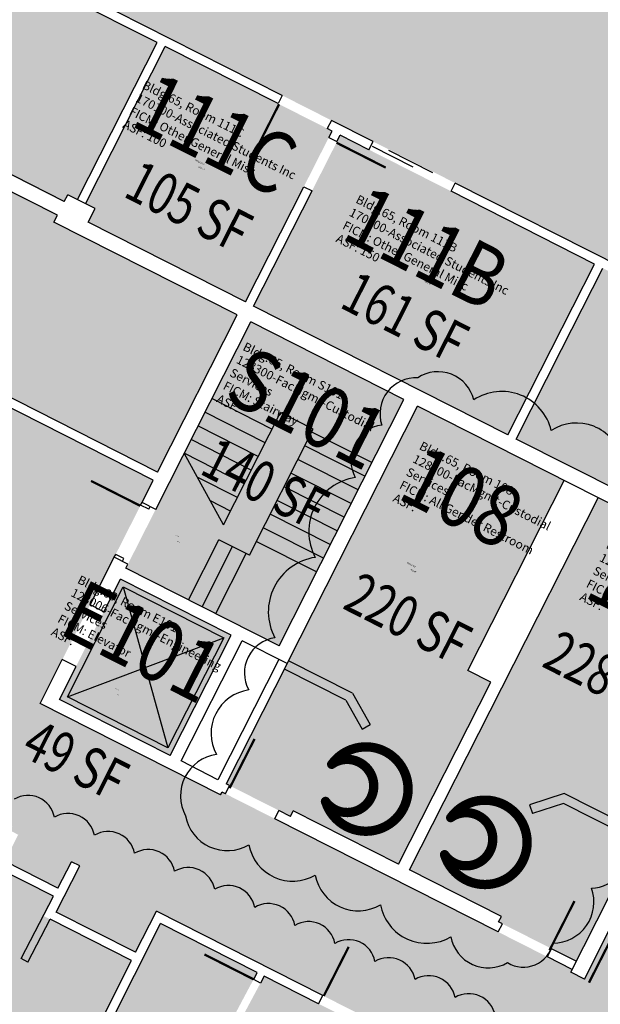
# Model space of a CAD drawing. Units: inches. Extents: x 69217300 to 69222609, y 27669241 to 27675134.
# Drawn here: x 69220288 to 69220666, y 27673091 to 27673734 of the extents above; entities that cross this region are included whole.
import ezdxf
from ezdxf.enums import TextEntityAlignment as Align

# ---------------------------------------------------------------- set-up
doc = ezdxf.new("R2010")
doc.units = ezdxf.units.IN
doc.header["$LTSCALE"] = 25
doc.header["$MEASUREMENT"] = 0
doc.layers.get('0').update_dxf_attribs({"linetype": 'CONTINUOUS'})
for name, color, linetype in [('A-DOOR', 2, 'CONTINUOUS'), ('A-FLOR', 3, 'CONTINUOUS'), ('A-IDEN-ICON', 4, 'CONTINUOUS'), ('A-IDEN-RNUM', 7, 'CONTINUOUS'), ('A-IDEN-SNUM', 4, 'CONTINUOUS'), ('A-IDEN-VNUM', 4, 'CONTINUOUS'), ('A-WALL', 5, 'CONTINUOUS'), ('AREA-TEXT', 3, 'CONTINUOUS'), ('Rooms-Category-Color', 7, 'CONTINUOUS'), ('Rooms-College-Color', 7, 'CONTINUOUS'), ('Rooms-Department-Color', 7, 'CONTINUOUS'), ('Rooms-Division-Color', 7, 'CONTINUOUS'), ('Rooms-Information', 7, 'CONTINUOUS')]:
    doc.layers.add(name, color=color, linetype=linetype)
doc.layers.add('A-REV', color=1, linetype='CONTINUOUS', true_color=0xff0000)
doc.styles.add('CP_AREA', font='arial.ttf', dxfattribs={"height": 15})
doc.styles.add('CP_ROOMSNUMBER', font='arial.ttf', dxfattribs={"height": 1})
doc.styles.add('CP_ROOMVNUMBER', font='arial.ttf', dxfattribs={"width": 0.85, "height": 0.075})

# ---------------------------------------------------------------- blocks, each defined once
blk = doc.blocks.new('CPBATH')
at = {"const_width": 0.0127}
for points in [[(0.0571, 0.0168, 0.861492), (-0.0551, 0, 1)], [(0.0571, 0.0168, 0.729002), (-0.0084, -0.0042, 1)], [(-0.0551, 0, 0.726902), (0.0487, -0.0337, 1)], [(-0.0084, -0.0042, 0.609468), (0.0487, -0.0337, 1)]]:
    blk.add_lwpolyline(points, format="xyb", dxfattribs=at)
at = {"const_width": 0.00637}
for points in [[(0.0544, 0.0152, 1), (0.0599, 0.0184, 1)], [(0.0459, -0.0353, 1), (0.0515, -0.0321, 1)]]:
    blk.add_lwpolyline(points, format="xyb", close=True, dxfattribs=at)

msp = doc.modelspace()

# ---------------------------------------------------------------- hatches: boundary and pattern name
at = {"layer": 'Rooms-Category-Color', "true_color": 0xe3f498}
msp.add_hatch(color=61, dxfattribs=at).paths.add_polyline_path([(69220959.77, 27673700.38), (69220967.9, 27673716.44), (69221067.8, 27673665.8), (69221008.58, 27673548.95), (69220995.02, 27673522.19), (69220978.74, 27673490.08), (69220950.71, 27673434.78), (69220911.24, 27673454.79), (69220879.13, 27673471.06), (69220490.9, 27673667.83), (69220458.79, 27673684.11), (69220207.25, 27673811.59), (69220209.06, 27673815.16), (69220196.57, 27673821.49), (69220194.77, 27673817.92), (69220040.01, 27673896.36), (69220041.82, 27673899.93), (69220042.72, 27673901.71), (69220032.02, 27673907.14), (69220081.75, 27674005.25), (69220092.45, 27673999.83), (69220093.35, 27674001.61), (69220099.68, 27674014.1), (69220100.59, 27674015.88), (69220089.88, 27674021.31), (69220139.61, 27674119.43), (69220150.32, 27674114), (69220151.22, 27674115.79), (69220153.48, 27674120.24), (69220155.29, 27674123.81), (69220157.55, 27674128.27), (69220158.45, 27674130.06), (69220147.75, 27674135.48), (69220197.48, 27674233.6), (69220208.18, 27674228.17), (69220209.09, 27674229.96), (69220215.42, 27674242.45), (69220216.32, 27674244.23), (69220205.62, 27674249.65), (69220255.35, 27674347.77), (69220266.05, 27674342.35), (69220266.95, 27674344.13), (69220269.22, 27674348.59), (69220271.02, 27674352.16), (69220273.28, 27674356.62), (69220274.19, 27674358.4), (69220267.05, 27674362.02), (69220324.47, 27674475.3), (69220785.62, 27674241.57), (69220765.73, 27674202.32), (69220749.45, 27674170.21), (69220700.17, 27674072.99), (69220757.26, 27674044.06), (69220724.71, 27673979.83), (69220667.62, 27674008.77), (69220606.82, 27673888.8), (69220612.17, 27673886.08), (69220670.26, 27674000.7), (69220779.08, 27673945.55), (69220720.99, 27673830.93), (69220726.34, 27673828.22), (69220730.64, 27673836.69), (69220781.48, 27673810.92), (69220944.71, 27673728.19), (69220936.57, 27673712.13)])
at = {"layer": 'Rooms-Category-Color', "true_color": 0xadadad}
for points in [[(69220694.45, 27672975.6), (69220702.78, 27672992.04), (69220726.86, 27672979.84), (69220645.77, 27672819.85), (69220606.15, 27672741.68), (69220550.71, 27672632.29), (69220549.64, 27672630.18), (69220644.19, 27672582.26), (69220661.14, 27672573.67), (69220669.17, 27672569.6), (69220677.19, 27672565.53), (69220767.28, 27672519.87), (69220769.07, 27672518.97), (69220781.56, 27672512.64), (69220783.34, 27672511.74), (69220779.72, 27672504.6), (69220877.84, 27672454.87), (69220881.46, 27672462.01), (69220883.24, 27672461.1), (69220895.95, 27672454.66), (69220897.51, 27672453.87), (69220997.64, 27672403.12), (69221000.98, 27672401.43), (69221042.57, 27672483.49), (69221075.12, 27672547.71), (69221112.65, 27672621.75), (69221107.29, 27672624.46), (69221222.58, 27672851.91), (69221011.18, 27672959.06), (69220993.34, 27672968.1), (69221227.52, 27673430.14), (69221232.49, 27673439.95), (69221260.97, 27673496.15), (69221282.67, 27673538.96), (69221291.71, 27673556.8), (69221297.96, 27673553.64), (69221372.1, 27673699.92), (69221388.38, 27673732.03), (69221436.75, 27673827.47), (69221431.4, 27673830.18), (69221432.75, 27673832.86), (69221220.46, 27673940.46), (69221219.11, 27673937.78), (69221213.75, 27673940.49), (69221151.25, 27673817.18), (69221134.98, 27673785.07), (69221000.37, 27673519.48), (69220984.1, 27673487.37), (69220763.82, 27673052.76), (69220758.47, 27673055.47), (69220774.4, 27673086.91), (69220706.61, 27673121.27), (69220674.5, 27673137.54), (69220671.82, 27673138.9), (69220655.89, 27673107.46), (69220646.97, 27673111.98), (69220647.87, 27673113.76), (69220645.87, 27673114.78), (69220613.75, 27673131.06), (69220453.87, 27673212.09), (69220421.76, 27673228.37), (69220419.53, 27673229.5), (69220418.62, 27673227.71), (69220386.51, 27673243.99), (69220382.94, 27673245.8), (69220309.8, 27673282.87), (69220300.88, 27673287.39), (69220315.35, 27673315.93), (69220333.43, 27673351.61), (69220349.26, 27673382.83), (69220374.69, 27673433), (69220266.76, 27673487.7), (69220192.95, 27673342.09), (69220025.26, 27673427.08), (69219993.15, 27673443.36), (69219966.39, 27673456.92), (69219964.41, 27673453.02), (69219960.85, 27673454.83), (69219926.49, 27673387.04), (69219930.06, 27673385.23), (69219927.85, 27673380.88), (69220005.45, 27673341.55), (69220073.24, 27673307.19), (69220142.82, 27673271.93), (69220145.3, 27673276.83), (69220163.14, 27673267.79), (69220159.98, 27673261.55), (69220261.66, 27673210.01), (69220264.83, 27673216.25), (69220282.67, 27673207.21), (69220281.22, 27673204.36), (69220286.58, 27673201.65), (69220277.81, 27673184.35), (69220312.6, 27673166.72), (69220321.36, 27673184.02), (69220326.72, 27673181.31), (69220311.43, 27673151.15), (69220363.17, 27673124.93), (69220376.73, 27673151.69), (69220485.2, 27673096.71), (69220517.32, 27673080.44), (69220600.89, 27673038.07), (69220604.06, 27673044.32), (69220623, 27673034.72), (69220619.67, 27673028.15), (69220627.62, 27673024.12), (69220621.71, 27673012.47)], [(69219870.48, 27673561.87), (69219863.34, 27673565.49), (69219868.77, 27673576.19), (69219903.12, 27673643.98), (69219913.52, 27673664.49), (69220027.45, 27673889.27), (69220034.58, 27673885.66), (69220035.49, 27673887.44), (69220037.3, 27673891.01), (69220192.05, 27673812.57), (69220190.24, 27673809), (69220202.73, 27673802.67), (69220204.54, 27673806.24), (69220377.14, 27673718.76), (69220325.15, 27673616.19), (69220318.9, 27673619.35), (69220316.42, 27673614.44), (69220211.16, 27673667.79), (69220207.1, 27673659.76), (69220312.35, 27673606.42), (69220309.86, 27673601.51), (69220429.39, 27673540.93), (69220428.48, 27673539.15), (69220410.4, 27673503.47), (69220377.4, 27673438.35), (69220268.58, 27673493.51), (69220265.01, 27673495.32), (69220264.12, 27673495.77), (69220190.31, 27673350.15), (69220027.97, 27673432.43), (69219995.86, 27673448.71), (69219969.1, 27673462.27), (69219970.91, 27673465.84), (69219852.28, 27673525.97), (69219861.89, 27673544.92), (69219868.22, 27673557.41), (69219870.48, 27673561.87), (69219868.22, 27673557.41), (69219861.89, 27673544.92), (69219852.28, 27673525.97), (69219861.89, 27673544.92), (69219868.22, 27673557.41)], [(69220456.72, 27673325), (69220538.21, 27673485.78), (69220438.31, 27673536.41), (69220437.4, 27673534.63), (69220419.32, 27673498.95), (69220356.82, 27673375.63)], [(69220462.02, 27673313.34), (69220491.63, 27673371.77), (69220503.61, 27673395.4), (69220547.13, 27673481.26), (69220642.79, 27673432.77), (69220579.95, 27673308.79), (69220594.89, 27673301.21), (69220534.65, 27673182.36), (69220465.97, 27673217.17), (69220464.16, 27673213.6), (69220422.24, 27673234.85)], [(69220650.59, 27673119.11), (69220599.97, 27673144.77), (69220601.77, 27673148.34), (69220541.79, 27673178.74), (69220602.03, 27673297.6), (69220664.87, 27673421.58), (69220770.12, 27673368.24), (69220685.02, 27673200.32), (69220690.37, 27673197.61), (69220680.87, 27673178.88)], [(69220342.35, 27673347.09), (69220324.27, 27673311.41), (69220313.42, 27673290), (69220385.67, 27673253.38), (69220425.45, 27673331.88), (69220353.2, 27673368.5)]]:
    msp.add_hatch(color=253, dxfattribs=at).paths.add_polyline_path(points)
at = {"layer": 'Rooms-Category-Color', "true_color": 0xfbafa2}
for points in [[(69220488.19, 27673662.48), (69220456.08, 27673678.75), (69220382.49, 27673716.05), (69220330.5, 27673613.47), (69220336.74, 27673610.31), (69220332.22, 27673601.39), (69220433.91, 27673549.85), (69220434.8, 27673549.4), (69220472.89, 27673624.55), (69220489.16, 27673656.66), (69220491.31, 27673660.9)], [(69220494.52, 27673653.95), (69220478.24, 27673621.84), (69220440.15, 27673546.69), (69220515.97, 27673508.26), (69220519.54, 27673506.45), (69220551.65, 27673490.18), (69220606.06, 27673462.6), (69220662.57, 27673574.1), (69220496.66, 27673658.18)], [(69220908.53, 27673449.43), (69220876.42, 27673465.71), (69220737.5, 27673536.12), (69220667.92, 27673571.38), (69220641.02, 27673518.31), (69220611.41, 27673459.89), (69220680.99, 27673424.62), (69220771.07, 27673378.96), (69220775.6, 27673387.88), (69220793.44, 27673378.84), (69220703.47, 27673201.34), (69220806.05, 27673149.35), (69220948, 27673429.43)]]:
    msp.add_hatch(color=21, dxfattribs=at).paths.add_polyline_path(points)
at = {"layer": 'Rooms-Category-Color', "true_color": 0xffe090}
for points in [[(69220273.63, 27673189.37), (69220269.74, 27673181.71), (69220309.88, 27673161.37), (69220303.37, 27673148.51), (69220360.45, 27673119.58), (69220325.07, 27673049.36), (69220330.42, 27673046.66), (69220379.53, 27673143.54), (69220442.44, 27673111.66), (69220419.87, 27673069.26), (69220473.39, 27673040.58), (69220413, 27672923.64), (69220057.61, 27673103.78), (69220094.08, 27673175.77), (69220170.4, 27673137.09), (69220215.75, 27673226.56), (69220258.95, 27673204.66), (69220255.79, 27673198.41)], [(69220706.66, 27672966.52), (69220535.32, 27672628.47), (69220437.2, 27672678.2), (69220440.82, 27672685.34), (69220424.77, 27672693.47), (69220419.34, 27672682.77), (69220321.22, 27672732.5), (69220480.97, 27673042.19), (69220426.64, 27673071.31), (69220447.17, 27673109.62), (69220459.65, 27673102.94), (69220491.76, 27673086.66), (69220598.18, 27673032.72), (69220593.18, 27673022.85)]]:
    msp.add_hatch(color=41, dxfattribs=at).paths.add_polyline_path(points)
at = {"layer": 'Rooms-College-Color', "true_color": 0xadadad}
for points in [[(69220959.77, 27673700.38), (69220967.9, 27673716.44), (69221067.8, 27673665.8), (69221008.58, 27673548.95), (69220995.02, 27673522.19), (69220978.74, 27673490.08), (69220950.71, 27673434.78), (69220911.24, 27673454.79), (69220879.13, 27673471.06), (69220490.9, 27673667.83), (69220458.79, 27673684.11), (69220207.25, 27673811.59), (69220209.06, 27673815.16), (69220196.57, 27673821.49), (69220194.77, 27673817.92), (69220040.01, 27673896.36), (69220041.82, 27673899.93), (69220042.72, 27673901.71), (69220032.02, 27673907.14), (69220081.75, 27674005.25), (69220092.45, 27673999.83), (69220093.35, 27674001.61), (69220099.68, 27674014.1), (69220100.59, 27674015.88), (69220089.88, 27674021.31), (69220139.61, 27674119.43), (69220150.32, 27674114), (69220151.22, 27674115.79), (69220153.48, 27674120.24), (69220155.29, 27674123.81), (69220157.55, 27674128.27), (69220158.45, 27674130.06), (69220147.75, 27674135.48), (69220197.48, 27674233.6), (69220208.18, 27674228.17), (69220209.09, 27674229.96), (69220215.42, 27674242.45), (69220216.32, 27674244.23), (69220205.62, 27674249.65), (69220255.35, 27674347.77), (69220266.05, 27674342.35), (69220266.95, 27674344.13), (69220269.22, 27674348.59), (69220271.02, 27674352.16), (69220273.28, 27674356.62), (69220274.19, 27674358.4), (69220267.05, 27674362.02), (69220324.47, 27674475.3), (69220785.62, 27674241.57), (69220765.73, 27674202.32), (69220749.45, 27674170.21), (69220700.17, 27674072.99), (69220757.26, 27674044.06), (69220724.71, 27673979.83), (69220667.62, 27674008.77), (69220606.82, 27673888.8), (69220612.17, 27673886.08), (69220670.26, 27674000.7), (69220779.08, 27673945.55), (69220720.99, 27673830.93), (69220726.34, 27673828.22), (69220730.64, 27673836.69), (69220781.48, 27673810.92), (69220944.71, 27673728.19), (69220936.57, 27673712.13)], [(69220694.45, 27672975.6), (69220702.78, 27672992.04), (69220726.86, 27672979.84), (69220645.77, 27672819.85), (69220606.15, 27672741.68), (69220550.71, 27672632.29), (69220549.64, 27672630.18), (69220644.19, 27672582.26), (69220661.14, 27672573.67), (69220669.17, 27672569.6), (69220677.19, 27672565.53), (69220767.28, 27672519.87), (69220769.07, 27672518.97), (69220781.56, 27672512.64), (69220783.34, 27672511.74), (69220779.72, 27672504.6), (69220877.84, 27672454.87), (69220881.46, 27672462.01), (69220883.24, 27672461.1), (69220895.95, 27672454.66), (69220897.51, 27672453.87), (69220997.64, 27672403.12), (69221000.98, 27672401.43), (69221042.57, 27672483.49), (69221075.12, 27672547.71), (69221112.65, 27672621.75), (69221107.29, 27672624.46), (69221222.58, 27672851.91), (69221011.18, 27672959.06), (69220993.34, 27672968.1), (69221227.52, 27673430.14), (69221232.49, 27673439.95), (69221260.97, 27673496.15), (69221282.67, 27673538.96), (69221291.71, 27673556.8), (69221297.96, 27673553.64), (69221372.1, 27673699.92), (69221388.38, 27673732.03), (69221436.75, 27673827.47), (69221431.4, 27673830.18), (69221432.75, 27673832.86), (69221220.46, 27673940.46), (69221219.11, 27673937.78), (69221213.75, 27673940.49), (69221151.25, 27673817.18), (69221134.98, 27673785.07), (69221000.37, 27673519.48), (69220984.1, 27673487.37), (69220763.82, 27673052.76), (69220758.47, 27673055.47), (69220774.4, 27673086.91), (69220706.61, 27673121.27), (69220674.5, 27673137.54), (69220671.82, 27673138.9), (69220655.89, 27673107.46), (69220646.97, 27673111.98), (69220647.87, 27673113.76), (69220645.87, 27673114.78), (69220613.75, 27673131.06), (69220453.87, 27673212.09), (69220421.76, 27673228.37), (69220419.53, 27673229.5), (69220418.62, 27673227.71), (69220386.51, 27673243.99), (69220382.94, 27673245.8), (69220309.8, 27673282.87), (69220300.88, 27673287.39), (69220315.35, 27673315.93), (69220333.43, 27673351.61), (69220349.26, 27673382.83), (69220374.69, 27673433), (69220266.76, 27673487.7), (69220192.95, 27673342.09), (69220025.26, 27673427.08), (69219993.15, 27673443.36), (69219966.39, 27673456.92), (69219964.41, 27673453.02), (69219960.85, 27673454.83), (69219926.49, 27673387.04), (69219930.06, 27673385.23), (69219927.85, 27673380.88), (69220005.45, 27673341.55), (69220073.24, 27673307.19), (69220142.82, 27673271.93), (69220145.3, 27673276.83), (69220163.14, 27673267.79), (69220159.98, 27673261.55), (69220261.66, 27673210.01), (69220264.83, 27673216.25), (69220282.67, 27673207.21), (69220281.22, 27673204.36), (69220286.58, 27673201.65), (69220277.81, 27673184.35), (69220312.6, 27673166.72), (69220321.36, 27673184.02), (69220326.72, 27673181.31), (69220311.43, 27673151.15), (69220363.17, 27673124.93), (69220376.73, 27673151.69), (69220485.2, 27673096.71), (69220517.32, 27673080.44), (69220600.89, 27673038.07), (69220604.06, 27673044.32), (69220623, 27673034.72), (69220619.67, 27673028.15), (69220627.62, 27673024.12), (69220621.71, 27673012.47)], [(69219870.48, 27673561.87), (69219863.34, 27673565.49), (69219868.77, 27673576.19), (69219903.12, 27673643.98), (69219913.52, 27673664.49), (69220027.45, 27673889.27), (69220034.58, 27673885.66), (69220035.49, 27673887.44), (69220037.3, 27673891.01), (69220192.05, 27673812.57), (69220190.24, 27673809), (69220202.73, 27673802.67), (69220204.54, 27673806.24), (69220377.14, 27673718.76), (69220325.15, 27673616.19), (69220318.9, 27673619.35), (69220316.42, 27673614.44), (69220211.16, 27673667.79), (69220207.1, 27673659.76), (69220312.35, 27673606.42), (69220309.86, 27673601.51), (69220429.39, 27673540.93), (69220428.48, 27673539.15), (69220410.4, 27673503.47), (69220377.4, 27673438.35), (69220268.58, 27673493.51), (69220265.01, 27673495.32), (69220264.12, 27673495.77), (69220190.31, 27673350.15), (69220027.97, 27673432.43), (69219995.86, 27673448.71), (69219969.1, 27673462.27), (69219970.91, 27673465.84), (69219852.28, 27673525.97), (69219861.89, 27673544.92), (69219868.22, 27673557.41), (69219870.48, 27673561.87), (69219868.22, 27673557.41), (69219861.89, 27673544.92), (69219852.28, 27673525.97), (69219861.89, 27673544.92), (69219868.22, 27673557.41)], [(69220488.19, 27673662.48), (69220456.08, 27673678.75), (69220382.49, 27673716.05), (69220330.5, 27673613.47), (69220336.74, 27673610.31), (69220332.22, 27673601.39), (69220433.91, 27673549.85), (69220434.8, 27673549.4), (69220472.89, 27673624.55), (69220489.16, 27673656.66), (69220491.31, 27673660.9)], [(69220494.52, 27673653.95), (69220478.24, 27673621.84), (69220440.15, 27673546.69), (69220515.97, 27673508.26), (69220519.54, 27673506.45), (69220551.65, 27673490.18), (69220606.06, 27673462.6), (69220662.57, 27673574.1), (69220496.66, 27673658.18)], [(69220908.53, 27673449.43), (69220876.42, 27673465.71), (69220737.5, 27673536.12), (69220667.92, 27673571.38), (69220641.02, 27673518.31), (69220611.41, 27673459.89), (69220680.99, 27673424.62), (69220771.07, 27673378.96), (69220775.6, 27673387.88), (69220793.44, 27673378.84), (69220703.47, 27673201.34), (69220806.05, 27673149.35), (69220948, 27673429.43)], [(69220456.72, 27673325), (69220538.21, 27673485.78), (69220438.31, 27673536.41), (69220437.4, 27673534.63), (69220419.32, 27673498.95), (69220356.82, 27673375.63)], [(69220462.02, 27673313.34), (69220491.63, 27673371.77), (69220503.61, 27673395.4), (69220547.13, 27673481.26), (69220642.79, 27673432.77), (69220579.95, 27673308.79), (69220594.89, 27673301.21), (69220534.65, 27673182.36), (69220465.97, 27673217.17), (69220464.16, 27673213.6), (69220422.24, 27673234.85)], [(69220650.59, 27673119.11), (69220599.97, 27673144.77), (69220601.77, 27673148.34), (69220541.79, 27673178.74), (69220602.03, 27673297.6), (69220664.87, 27673421.58), (69220770.12, 27673368.24), (69220685.02, 27673200.32), (69220690.37, 27673197.61), (69220680.87, 27673178.88)], [(69220342.35, 27673347.09), (69220324.27, 27673311.41), (69220313.42, 27673290), (69220385.67, 27673253.38), (69220425.45, 27673331.88), (69220353.2, 27673368.5)], [(69220273.63, 27673189.37), (69220269.74, 27673181.71), (69220309.88, 27673161.37), (69220303.37, 27673148.51), (69220360.45, 27673119.58), (69220325.07, 27673049.36), (69220330.42, 27673046.66), (69220379.53, 27673143.54), (69220442.44, 27673111.66), (69220419.87, 27673069.26), (69220473.39, 27673040.58), (69220413, 27672923.64), (69220057.61, 27673103.78), (69220094.08, 27673175.77), (69220170.4, 27673137.09), (69220215.75, 27673226.56), (69220258.95, 27673204.66), (69220255.79, 27673198.41)], [(69220706.66, 27672966.52), (69220535.32, 27672628.47), (69220437.2, 27672678.2), (69220440.82, 27672685.34), (69220424.77, 27672693.47), (69220419.34, 27672682.77), (69220321.22, 27672732.5), (69220480.97, 27673042.19), (69220426.64, 27673071.31), (69220447.17, 27673109.62), (69220459.65, 27673102.94), (69220491.76, 27673086.66), (69220598.18, 27673032.72), (69220593.18, 27673022.85)]]:
    msp.add_hatch(color=253, dxfattribs=at).paths.add_polyline_path(points)
at = {"layer": 'Rooms-Department-Color', "true_color": 0x604aed}
for points in [[(69220959.77, 27673700.38), (69220967.9, 27673716.44), (69221067.8, 27673665.8), (69221008.58, 27673548.95), (69220995.02, 27673522.19), (69220978.74, 27673490.08), (69220950.71, 27673434.78), (69220911.24, 27673454.79), (69220879.13, 27673471.06), (69220490.9, 27673667.83), (69220458.79, 27673684.11), (69220207.25, 27673811.59), (69220209.06, 27673815.16), (69220196.57, 27673821.49), (69220194.77, 27673817.92), (69220040.01, 27673896.36), (69220041.82, 27673899.93), (69220042.72, 27673901.71), (69220032.02, 27673907.14), (69220081.75, 27674005.25), (69220092.45, 27673999.83), (69220093.35, 27674001.61), (69220099.68, 27674014.1), (69220100.59, 27674015.88), (69220089.88, 27674021.31), (69220139.61, 27674119.43), (69220150.32, 27674114), (69220151.22, 27674115.79), (69220153.48, 27674120.24), (69220155.29, 27674123.81), (69220157.55, 27674128.27), (69220158.45, 27674130.06), (69220147.75, 27674135.48), (69220197.48, 27674233.6), (69220208.18, 27674228.17), (69220209.09, 27674229.96), (69220215.42, 27674242.45), (69220216.32, 27674244.23), (69220205.62, 27674249.65), (69220255.35, 27674347.77), (69220266.05, 27674342.35), (69220266.95, 27674344.13), (69220269.22, 27674348.59), (69220271.02, 27674352.16), (69220273.28, 27674356.62), (69220274.19, 27674358.4), (69220267.05, 27674362.02), (69220324.47, 27674475.3), (69220785.62, 27674241.57), (69220765.73, 27674202.32), (69220749.45, 27674170.21), (69220700.17, 27674072.99), (69220757.26, 27674044.06), (69220724.71, 27673979.83), (69220667.62, 27674008.77), (69220606.82, 27673888.8), (69220612.17, 27673886.08), (69220670.26, 27674000.7), (69220779.08, 27673945.55), (69220720.99, 27673830.93), (69220726.34, 27673828.22), (69220730.64, 27673836.69), (69220781.48, 27673810.92), (69220944.71, 27673728.19), (69220936.57, 27673712.13)], [(69220488.19, 27673662.48), (69220456.08, 27673678.75), (69220382.49, 27673716.05), (69220330.5, 27673613.47), (69220336.74, 27673610.31), (69220332.22, 27673601.39), (69220433.91, 27673549.85), (69220434.8, 27673549.4), (69220472.89, 27673624.55), (69220489.16, 27673656.66), (69220491.31, 27673660.9)], [(69220494.52, 27673653.95), (69220478.24, 27673621.84), (69220440.15, 27673546.69), (69220515.97, 27673508.26), (69220519.54, 27673506.45), (69220551.65, 27673490.18), (69220606.06, 27673462.6), (69220662.57, 27673574.1), (69220496.66, 27673658.18)], [(69220908.53, 27673449.43), (69220876.42, 27673465.71), (69220737.5, 27673536.12), (69220667.92, 27673571.38), (69220641.02, 27673518.31), (69220611.41, 27673459.89), (69220680.99, 27673424.62), (69220771.07, 27673378.96), (69220775.6, 27673387.88), (69220793.44, 27673378.84), (69220703.47, 27673201.34), (69220806.05, 27673149.35), (69220948, 27673429.43)]]:
    msp.add_hatch(color=173, dxfattribs=at).paths.add_polyline_path(points)
at = {"layer": 'Rooms-Department-Color', "true_color": 0xacacac}
for points in [[(69220694.45, 27672975.6), (69220702.78, 27672992.04), (69220726.86, 27672979.84), (69220645.77, 27672819.85), (69220606.15, 27672741.68), (69220550.71, 27672632.29), (69220549.64, 27672630.18), (69220644.19, 27672582.26), (69220661.14, 27672573.67), (69220669.17, 27672569.6), (69220677.19, 27672565.53), (69220767.28, 27672519.87), (69220769.07, 27672518.97), (69220781.56, 27672512.64), (69220783.34, 27672511.74), (69220779.72, 27672504.6), (69220877.84, 27672454.87), (69220881.46, 27672462.01), (69220883.24, 27672461.1), (69220895.95, 27672454.66), (69220897.51, 27672453.87), (69220997.64, 27672403.12), (69221000.98, 27672401.43), (69221042.57, 27672483.49), (69221075.12, 27672547.71), (69221112.65, 27672621.75), (69221107.29, 27672624.46), (69221222.58, 27672851.91), (69221011.18, 27672959.06), (69220993.34, 27672968.1), (69221227.52, 27673430.14), (69221232.49, 27673439.95), (69221260.97, 27673496.15), (69221282.67, 27673538.96), (69221291.71, 27673556.8), (69221297.96, 27673553.64), (69221372.1, 27673699.92), (69221388.38, 27673732.03), (69221436.75, 27673827.47), (69221431.4, 27673830.18), (69221432.75, 27673832.86), (69221220.46, 27673940.46), (69221219.11, 27673937.78), (69221213.75, 27673940.49), (69221151.25, 27673817.18), (69221134.98, 27673785.07), (69221000.37, 27673519.48), (69220984.1, 27673487.37), (69220763.82, 27673052.76), (69220758.47, 27673055.47), (69220774.4, 27673086.91), (69220706.61, 27673121.27), (69220674.5, 27673137.54), (69220671.82, 27673138.9), (69220655.89, 27673107.46), (69220646.97, 27673111.98), (69220647.87, 27673113.76), (69220645.87, 27673114.78), (69220613.75, 27673131.06), (69220453.87, 27673212.09), (69220421.76, 27673228.37), (69220419.53, 27673229.5), (69220418.62, 27673227.71), (69220386.51, 27673243.99), (69220382.94, 27673245.8), (69220309.8, 27673282.87), (69220300.88, 27673287.39), (69220315.35, 27673315.93), (69220333.43, 27673351.61), (69220349.26, 27673382.83), (69220374.69, 27673433), (69220266.76, 27673487.7), (69220192.95, 27673342.09), (69220025.26, 27673427.08), (69219993.15, 27673443.36), (69219966.39, 27673456.92), (69219964.41, 27673453.02), (69219960.85, 27673454.83), (69219926.49, 27673387.04), (69219930.06, 27673385.23), (69219927.85, 27673380.88), (69220005.45, 27673341.55), (69220073.24, 27673307.19), (69220142.82, 27673271.93), (69220145.3, 27673276.83), (69220163.14, 27673267.79), (69220159.98, 27673261.55), (69220261.66, 27673210.01), (69220264.83, 27673216.25), (69220282.67, 27673207.21), (69220281.22, 27673204.36), (69220286.58, 27673201.65), (69220277.81, 27673184.35), (69220312.6, 27673166.72), (69220321.36, 27673184.02), (69220326.72, 27673181.31), (69220311.43, 27673151.15), (69220363.17, 27673124.93), (69220376.73, 27673151.69), (69220485.2, 27673096.71), (69220517.32, 27673080.44), (69220600.89, 27673038.07), (69220604.06, 27673044.32), (69220623, 27673034.72), (69220619.67, 27673028.15), (69220627.62, 27673024.12), (69220621.71, 27673012.47)], [(69219870.48, 27673561.87), (69219863.34, 27673565.49), (69219868.77, 27673576.19), (69219903.12, 27673643.98), (69219913.52, 27673664.49), (69220027.45, 27673889.27), (69220034.58, 27673885.66), (69220035.49, 27673887.44), (69220037.3, 27673891.01), (69220192.05, 27673812.57), (69220190.24, 27673809), (69220202.73, 27673802.67), (69220204.54, 27673806.24), (69220377.14, 27673718.76), (69220325.15, 27673616.19), (69220318.9, 27673619.35), (69220316.42, 27673614.44), (69220211.16, 27673667.79), (69220207.1, 27673659.76), (69220312.35, 27673606.42), (69220309.86, 27673601.51), (69220429.39, 27673540.93), (69220428.48, 27673539.15), (69220410.4, 27673503.47), (69220377.4, 27673438.35), (69220268.58, 27673493.51), (69220265.01, 27673495.32), (69220264.12, 27673495.77), (69220190.31, 27673350.15), (69220027.97, 27673432.43), (69219995.86, 27673448.71), (69219969.1, 27673462.27), (69219970.91, 27673465.84), (69219852.28, 27673525.97), (69219861.89, 27673544.92), (69219868.22, 27673557.41), (69219870.48, 27673561.87), (69219868.22, 27673557.41), (69219861.89, 27673544.92), (69219852.28, 27673525.97), (69219861.89, 27673544.92), (69219868.22, 27673557.41)], [(69220456.72, 27673325), (69220538.21, 27673485.78), (69220438.31, 27673536.41), (69220437.4, 27673534.63), (69220419.32, 27673498.95), (69220356.82, 27673375.63)], [(69220462.02, 27673313.34), (69220491.63, 27673371.77), (69220503.61, 27673395.4), (69220547.13, 27673481.26), (69220642.79, 27673432.77), (69220579.95, 27673308.79), (69220594.89, 27673301.21), (69220534.65, 27673182.36), (69220465.97, 27673217.17), (69220464.16, 27673213.6), (69220422.24, 27673234.85)], [(69220650.59, 27673119.11), (69220599.97, 27673144.77), (69220601.77, 27673148.34), (69220541.79, 27673178.74), (69220602.03, 27673297.6), (69220664.87, 27673421.58), (69220770.12, 27673368.24), (69220685.02, 27673200.32), (69220690.37, 27673197.61), (69220680.87, 27673178.88)], [(69220342.35, 27673347.09), (69220324.27, 27673311.41), (69220313.42, 27673290), (69220385.67, 27673253.38), (69220425.45, 27673331.88), (69220353.2, 27673368.5)]]:
    msp.add_hatch(color=253, dxfattribs=at).paths.add_polyline_path(points)
at = {"layer": 'Rooms-Department-Color', "true_color": 0x80bc67}
for points in [[(69220273.63, 27673189.37), (69220269.74, 27673181.71), (69220309.88, 27673161.37), (69220303.37, 27673148.51), (69220360.45, 27673119.58), (69220325.07, 27673049.36), (69220330.42, 27673046.66), (69220379.53, 27673143.54), (69220442.44, 27673111.66), (69220419.87, 27673069.26), (69220473.39, 27673040.58), (69220413, 27672923.64), (69220057.61, 27673103.78), (69220094.08, 27673175.77), (69220170.4, 27673137.09), (69220215.75, 27673226.56), (69220258.95, 27673204.66), (69220255.79, 27673198.41)], [(69220706.66, 27672966.52), (69220535.32, 27672628.47), (69220437.2, 27672678.2), (69220440.82, 27672685.34), (69220424.77, 27672693.47), (69220419.34, 27672682.77), (69220321.22, 27672732.5), (69220480.97, 27673042.19), (69220426.64, 27673071.31), (69220447.17, 27673109.62), (69220459.65, 27673102.94), (69220491.76, 27673086.66), (69220598.18, 27673032.72), (69220593.18, 27673022.85)]]:
    msp.add_hatch(color=83, dxfattribs=at).paths.add_polyline_path(points)
at = {"layer": 'Rooms-Division-Color', "true_color": 0x604aed}
for points in [[(69220959.77, 27673700.38), (69220967.9, 27673716.44), (69221067.8, 27673665.8), (69221008.58, 27673548.95), (69220995.02, 27673522.19), (69220978.74, 27673490.08), (69220950.71, 27673434.78), (69220911.24, 27673454.79), (69220879.13, 27673471.06), (69220490.9, 27673667.83), (69220458.79, 27673684.11), (69220207.25, 27673811.59), (69220209.06, 27673815.16), (69220196.57, 27673821.49), (69220194.77, 27673817.92), (69220040.01, 27673896.36), (69220041.82, 27673899.93), (69220042.72, 27673901.71), (69220032.02, 27673907.14), (69220081.75, 27674005.25), (69220092.45, 27673999.83), (69220093.35, 27674001.61), (69220099.68, 27674014.1), (69220100.59, 27674015.88), (69220089.88, 27674021.31), (69220139.61, 27674119.43), (69220150.32, 27674114), (69220151.22, 27674115.79), (69220153.48, 27674120.24), (69220155.29, 27674123.81), (69220157.55, 27674128.27), (69220158.45, 27674130.06), (69220147.75, 27674135.48), (69220197.48, 27674233.6), (69220208.18, 27674228.17), (69220209.09, 27674229.96), (69220215.42, 27674242.45), (69220216.32, 27674244.23), (69220205.62, 27674249.65), (69220255.35, 27674347.77), (69220266.05, 27674342.35), (69220266.95, 27674344.13), (69220269.22, 27674348.59), (69220271.02, 27674352.16), (69220273.28, 27674356.62), (69220274.19, 27674358.4), (69220267.05, 27674362.02), (69220324.47, 27674475.3), (69220785.62, 27674241.57), (69220765.73, 27674202.32), (69220749.45, 27674170.21), (69220700.17, 27674072.99), (69220757.26, 27674044.06), (69220724.71, 27673979.83), (69220667.62, 27674008.77), (69220606.82, 27673888.8), (69220612.17, 27673886.08), (69220670.26, 27674000.7), (69220779.08, 27673945.55), (69220720.99, 27673830.93), (69220726.34, 27673828.22), (69220730.64, 27673836.69), (69220781.48, 27673810.92), (69220944.71, 27673728.19), (69220936.57, 27673712.13)], [(69220488.19, 27673662.48), (69220456.08, 27673678.75), (69220382.49, 27673716.05), (69220330.5, 27673613.47), (69220336.74, 27673610.31), (69220332.22, 27673601.39), (69220433.91, 27673549.85), (69220434.8, 27673549.4), (69220472.89, 27673624.55), (69220489.16, 27673656.66), (69220491.31, 27673660.9)], [(69220494.52, 27673653.95), (69220478.24, 27673621.84), (69220440.15, 27673546.69), (69220515.97, 27673508.26), (69220519.54, 27673506.45), (69220551.65, 27673490.18), (69220606.06, 27673462.6), (69220662.57, 27673574.1), (69220496.66, 27673658.18)], [(69220908.53, 27673449.43), (69220876.42, 27673465.71), (69220737.5, 27673536.12), (69220667.92, 27673571.38), (69220641.02, 27673518.31), (69220611.41, 27673459.89), (69220680.99, 27673424.62), (69220771.07, 27673378.96), (69220775.6, 27673387.88), (69220793.44, 27673378.84), (69220703.47, 27673201.34), (69220806.05, 27673149.35), (69220948, 27673429.43)]]:
    msp.add_hatch(color=173, dxfattribs=at).paths.add_polyline_path(points)
at = {"layer": 'Rooms-Division-Color', "true_color": 0xadadad}
for points in [[(69220694.45, 27672975.6), (69220702.78, 27672992.04), (69220726.86, 27672979.84), (69220645.77, 27672819.85), (69220606.15, 27672741.68), (69220550.71, 27672632.29), (69220549.64, 27672630.18), (69220644.19, 27672582.26), (69220661.14, 27672573.67), (69220669.17, 27672569.6), (69220677.19, 27672565.53), (69220767.28, 27672519.87), (69220769.07, 27672518.97), (69220781.56, 27672512.64), (69220783.34, 27672511.74), (69220779.72, 27672504.6), (69220877.84, 27672454.87), (69220881.46, 27672462.01), (69220883.24, 27672461.1), (69220895.95, 27672454.66), (69220897.51, 27672453.87), (69220997.64, 27672403.12), (69221000.98, 27672401.43), (69221042.57, 27672483.49), (69221075.12, 27672547.71), (69221112.65, 27672621.75), (69221107.29, 27672624.46), (69221222.58, 27672851.91), (69221011.18, 27672959.06), (69220993.34, 27672968.1), (69221227.52, 27673430.14), (69221232.49, 27673439.95), (69221260.97, 27673496.15), (69221282.67, 27673538.96), (69221291.71, 27673556.8), (69221297.96, 27673553.64), (69221372.1, 27673699.92), (69221388.38, 27673732.03), (69221436.75, 27673827.47), (69221431.4, 27673830.18), (69221432.75, 27673832.86), (69221220.46, 27673940.46), (69221219.11, 27673937.78), (69221213.75, 27673940.49), (69221151.25, 27673817.18), (69221134.98, 27673785.07), (69221000.37, 27673519.48), (69220984.1, 27673487.37), (69220763.82, 27673052.76), (69220758.47, 27673055.47), (69220774.4, 27673086.91), (69220706.61, 27673121.27), (69220674.5, 27673137.54), (69220671.82, 27673138.9), (69220655.89, 27673107.46), (69220646.97, 27673111.98), (69220647.87, 27673113.76), (69220645.87, 27673114.78), (69220613.75, 27673131.06), (69220453.87, 27673212.09), (69220421.76, 27673228.37), (69220419.53, 27673229.5), (69220418.62, 27673227.71), (69220386.51, 27673243.99), (69220382.94, 27673245.8), (69220309.8, 27673282.87), (69220300.88, 27673287.39), (69220315.35, 27673315.93), (69220333.43, 27673351.61), (69220349.26, 27673382.83), (69220374.69, 27673433), (69220266.76, 27673487.7), (69220192.95, 27673342.09), (69220025.26, 27673427.08), (69219993.15, 27673443.36), (69219966.39, 27673456.92), (69219964.41, 27673453.02), (69219960.85, 27673454.83), (69219926.49, 27673387.04), (69219930.06, 27673385.23), (69219927.85, 27673380.88), (69220005.45, 27673341.55), (69220073.24, 27673307.19), (69220142.82, 27673271.93), (69220145.3, 27673276.83), (69220163.14, 27673267.79), (69220159.98, 27673261.55), (69220261.66, 27673210.01), (69220264.83, 27673216.25), (69220282.67, 27673207.21), (69220281.22, 27673204.36), (69220286.58, 27673201.65), (69220277.81, 27673184.35), (69220312.6, 27673166.72), (69220321.36, 27673184.02), (69220326.72, 27673181.31), (69220311.43, 27673151.15), (69220363.17, 27673124.93), (69220376.73, 27673151.69), (69220485.2, 27673096.71), (69220517.32, 27673080.44), (69220600.89, 27673038.07), (69220604.06, 27673044.32), (69220623, 27673034.72), (69220619.67, 27673028.15), (69220627.62, 27673024.12), (69220621.71, 27673012.47)], [(69219870.48, 27673561.87), (69219863.34, 27673565.49), (69219868.77, 27673576.19), (69219903.12, 27673643.98), (69219913.52, 27673664.49), (69220027.45, 27673889.27), (69220034.58, 27673885.66), (69220035.49, 27673887.44), (69220037.3, 27673891.01), (69220192.05, 27673812.57), (69220190.24, 27673809), (69220202.73, 27673802.67), (69220204.54, 27673806.24), (69220377.14, 27673718.76), (69220325.15, 27673616.19), (69220318.9, 27673619.35), (69220316.42, 27673614.44), (69220211.16, 27673667.79), (69220207.1, 27673659.76), (69220312.35, 27673606.42), (69220309.86, 27673601.51), (69220429.39, 27673540.93), (69220428.48, 27673539.15), (69220410.4, 27673503.47), (69220377.4, 27673438.35), (69220268.58, 27673493.51), (69220265.01, 27673495.32), (69220264.12, 27673495.77), (69220190.31, 27673350.15), (69220027.97, 27673432.43), (69219995.86, 27673448.71), (69219969.1, 27673462.27), (69219970.91, 27673465.84), (69219852.28, 27673525.97), (69219861.89, 27673544.92), (69219868.22, 27673557.41), (69219870.48, 27673561.87), (69219868.22, 27673557.41), (69219861.89, 27673544.92), (69219852.28, 27673525.97), (69219861.89, 27673544.92), (69219868.22, 27673557.41)], [(69220456.72, 27673325), (69220538.21, 27673485.78), (69220438.31, 27673536.41), (69220437.4, 27673534.63), (69220419.32, 27673498.95), (69220356.82, 27673375.63)], [(69220462.02, 27673313.34), (69220491.63, 27673371.77), (69220503.61, 27673395.4), (69220547.13, 27673481.26), (69220642.79, 27673432.77), (69220579.95, 27673308.79), (69220594.89, 27673301.21), (69220534.65, 27673182.36), (69220465.97, 27673217.17), (69220464.16, 27673213.6), (69220422.24, 27673234.85)], [(69220650.59, 27673119.11), (69220599.97, 27673144.77), (69220601.77, 27673148.34), (69220541.79, 27673178.74), (69220602.03, 27673297.6), (69220664.87, 27673421.58), (69220770.12, 27673368.24), (69220685.02, 27673200.32), (69220690.37, 27673197.61), (69220680.87, 27673178.88)], [(69220342.35, 27673347.09), (69220324.27, 27673311.41), (69220313.42, 27673290), (69220385.67, 27673253.38), (69220425.45, 27673331.88), (69220353.2, 27673368.5)]]:
    msp.add_hatch(color=253, dxfattribs=at).paths.add_polyline_path(points)
at = {"layer": 'Rooms-Division-Color', "true_color": 0x80bc67}
for points in [[(69220273.63, 27673189.37), (69220269.74, 27673181.71), (69220309.88, 27673161.37), (69220303.37, 27673148.51), (69220360.45, 27673119.58), (69220325.07, 27673049.36), (69220330.42, 27673046.66), (69220379.53, 27673143.54), (69220442.44, 27673111.66), (69220419.87, 27673069.26), (69220473.39, 27673040.58), (69220413, 27672923.64), (69220057.61, 27673103.78), (69220094.08, 27673175.77), (69220170.4, 27673137.09), (69220215.75, 27673226.56), (69220258.95, 27673204.66), (69220255.79, 27673198.41)], [(69220706.66, 27672966.52), (69220535.32, 27672628.47), (69220437.2, 27672678.2), (69220440.82, 27672685.34), (69220424.77, 27672693.47), (69220419.34, 27672682.77), (69220321.22, 27672732.5), (69220480.97, 27673042.19), (69220426.64, 27673071.31), (69220447.17, 27673109.62), (69220459.65, 27673102.94), (69220491.76, 27673086.66), (69220598.18, 27673032.72), (69220593.18, 27673022.85)]]:
    msp.add_hatch(color=83, dxfattribs=at).paths.add_polyline_path(points)

# ---------------------------------------------------------------- linework, layer by layer
at = {"layer": 'A-DOOR'}
for p, q in [((69220517.53, 27673650.94), (69220544.06, 27673637.49)), ((69220528.22, 27673648.39), (69220556.8, 27673633.91))]:
    msp.add_line(p, q, dxfattribs=at)
for points in [[(69220456.75, 27673678.41, 1.5, 1.5, 0), (69220440.47, 27673646.3, 0, 0, 0), (69220441.14, 27673645.96, 0, 0, 0.414214), (69220488.87, 27673663.82, 0, 0, 0.414214)], [(69220494.18, 27673653.28, 1.5, 1.5, 0), (69220526.29, 27673637, 0, 0, 0), (69220525.95, 27673636.33, 0, 0, -0.414214), (69220476.9, 27673622.51, 0, 0, -0.414214)], [(69220366.21, 27673416.28, 1.5, 1.5, 0), (69220334.1, 27673432.55, 0, 0, 0), (69220333.76, 27673431.88, 0, 0, 0.414214), (69220351.61, 27673384.16, 0, 0, 0.414214)], [(69220424.46, 27673232.04, 1.5, 1.5, 0), (69220440.74, 27673264.15, 0, 0, 0), (69220441.4, 27673263.81, 0, 0, -0.414214), (69220455.22, 27673214.77, 0, 0, -0.414214)], [(69220633.18, 27673126.25, 1.5, 1.5, 0), (69220649.46, 27673158.36, 0, 0, 0), (69220648.79, 27673158.7, 0, 0, 0.414214), (69220601.06, 27673140.85, 0, 0, 0.414214)], [(69220675.17, 27673137.2, 1.5, 1.5, 0), (69220658.89, 27673105.09, 0, 0, 0), (69220659.56, 27673104.75, 0, 0, 0.414214), (69220707.29, 27673122.61, 0, 0, 0.414214)], [(69220485.87, 27673096.37, 1.5, 1.5, 0), (69220502.15, 27673128.48, 0, 0, 0), (69220502.82, 27673128.14, 0, 0, -0.414214), (69220516.64, 27673079.1, 0, 0, -0.414214)], [(69220440.2, 27673107.23, 1.5, 1.5, 0), (69220408.09, 27673123.51, 0, 0, 0), (69220407.75, 27673122.84, 0, 0, 0.414214), (69220425.6, 27673075.11, 0, 0, 0.414214)]]:
    msp.add_lwpolyline(points, format="xyseb", dxfattribs=at)
at = {"layer": 'A-FLOR'}
for p, q in [((69220452.12, 27673466.35), (69220412.88, 27673486.24)), ((69220447.6, 27673457.43), (69220408.36, 27673477.32)), ((69220420.48, 27673403.91), (69220457.66, 27673477.27)), ((69220479.07, 27673466.42), (69220457.66, 27673477.27)), ((69220443.08, 27673448.51), (69220403.84, 27673468.4)), ((69220437.36, 27673384.14), (69220479.07, 27673466.42)), ((69220438.56, 27673439.59), (69220399.31, 27673459.48)), ((69220517.3, 27673444.52), (69220478.05, 27673464.42)), ((69220512.78, 27673435.6), (69220473.53, 27673455.5)), ((69220434.04, 27673430.67), (69220394.79, 27673450.56)), ((69220420.48, 27673403.91), (69220394.79, 27673450.56)), ((69220508.26, 27673426.68), (69220469.01, 27673446.58)), ((69220429.52, 27673421.75), (69220403.36, 27673435.01)), ((69220503.74, 27673417.76), (69220464.49, 27673437.66)), ((69220499.22, 27673408.84), (69220459.97, 27673428.74)), ((69220425, 27673412.83), (69220411.92, 27673419.46)), ((69220494.7, 27673399.92), (69220455.45, 27673419.82)), ((69220490.17, 27673391), (69220450.93, 27673410.9)), ((69220485.65, 27673382.09), (69220446.41, 27673401.98)), ((69220397.63, 27673354.95), (69220417.52, 27673394.2)), ((69220406.55, 27673350.43), (69220426.44, 27673389.68)), ((69220437.36, 27673384.14), (69220417.52, 27673394.2)), ((69220481.13, 27673373.17), (69220441.89, 27673393.06)), ((69220415.47, 27673345.91), (69220435.36, 27673385.15)), ((69220318.68, 27673291.54), (69220355.07, 27673363.34)), ((69220355.07, 27673363.34), (69220420.63, 27673330.12)), ((69220355.07, 27673363.34), (69220384.24, 27673258.31)), ((69220318.68, 27673291.54), (69220420.63, 27673330.12)), ((69220420.63, 27673330.12), (69220384.24, 27673258.31)), ((69220384.24, 27673258.31), (69220318.68, 27673291.54))]:
    msp.add_line(p, q, dxfattribs=at)
at = {"layer": 'A-REV'}
for points in [[(69220680.15, 27673447.22, 0.520567), (69220634.33, 27673465.37, 0.520567), (69220583.69, 27673485.43, 0.520567), (69220547.21, 27673499.88, 0.520567), (69220523.67, 27673469.01, 0.520567), (69220506.46, 27673434.7, 0.520567), (69220480.34, 27673382.65, 0.520567), (69220454.02, 27673330.18, 0.520567), (69220436.94, 27673296.14, 0.520567), (69220415.84, 27673254.07, 0.520567), (69220395.71, 27673213.94, 0.520567), (69220437.02, 27673195.1, 0.520567), (69220480.36, 27673175.34, 0.520567), (69220522.91, 27673155.94, 0.520567), (69220568.8, 27673135.02, 0.520567), (69220605.74, 27673118.17, 0.520567), (69220635.34, 27673130.91, 0.520567), (69220660.51, 27673166.78, 0.520567), (69220681.46, 27673196.64, 0.520567)], [(69220597.71, 27673083.67, 0.520567), (69220571.57, 27673095.43, 0.520567), (69220545.43, 27673107.19, 0.520567), (69220519.29, 27673118.96, 0.520567), (69220493.15, 27673130.72, 0.520567), (69220467.01, 27673142.48, 0.520567), (69220440.87, 27673154.24, 0.520567), (69220414.73, 27673166.01, 0.520567), (69220388.59, 27673177.77, 0.520567), (69220362.45, 27673189.53, 0.520567), (69220336.31, 27673201.29, 0.520567), (69220310.17, 27673213.05, 0.520567), (69220284.03, 27673224.82, 0.520567)]]:
    msp.add_lwpolyline(points, format="xyb", dxfattribs=at)
at = {"layer": 'A-WALL'}
for p, q in [((69220458.79, 27673684.11), (69220207.25, 27673811.59)), ((69220377.14, 27673718.76), (69220204.54, 27673806.24)), ((69220325.15, 27673616.19), (69220377.14, 27673718.76)), ((69220330.5, 27673613.47), (69220382.49, 27673716.05)), ((69220456.08, 27673678.75), (69220382.49, 27673716.05)), ((69220458.79, 27673684.11), (69220456.08, 27673678.75)), ((69220316.64, 27673614.89), (69220211.39, 27673668.24)), ((69220490.9, 27673667.83), (69220488.19, 27673662.48)), ((69220518.11, 27673654.04), (69220490.9, 27673667.83)), ((69220312.12, 27673605.97), (69220206.87, 27673659.32)), ((69220491.31, 27673660.9), (69220488.19, 27673662.48)), ((69220489.16, 27673656.66), (69220491.31, 27673660.9)), ((69220489.16, 27673656.66), (69220494.52, 27673653.95)), ((69220494.52, 27673653.95), (69220496.66, 27673658.18)), ((69220515.39, 27673648.69), (69220496.66, 27673658.18)), ((69220515.39, 27673648.69), (69220518.11, 27673654.04)), ((69220568.91, 27673621.56), (69220571.63, 27673626.92)), ((69220879.13, 27673471.06), (69220571.63, 27673626.92)), ((69220434.8, 27673549.4), (69220472.89, 27673624.55)), ((69220440.15, 27673546.69), (69220478.24, 27673621.84)), ((69220472.89, 27673624.55), (69220478.24, 27673621.84)), ((69220662.57, 27673574.1), (69220568.91, 27673621.56)), ((69220316.64, 27673614.89), (69220318.9, 27673619.35)), ((69220336.74, 27673610.31), (69220318.9, 27673619.35)), ((69220332.22, 27673601.39), (69220336.74, 27673610.31)), ((69220309.86, 27673601.51), (69220312.12, 27673605.97)), ((69220429.39, 27673540.93), (69220309.86, 27673601.51)), ((69220434.8, 27673549.4), (69220332.22, 27673601.39)), ((69220606.06, 27673462.6), (69220662.57, 27673574.1)), ((69220641.02, 27673518.31), (69220667.92, 27673571.38)), ((69220606.06, 27673462.6), (69220440.15, 27673546.69)), ((69220377.4, 27673438.35), (69220429.39, 27673540.93)), ((69220376.26, 27673413.99), (69220438.31, 27673536.41)), ((69220538.21, 27673485.78), (69220438.31, 27673536.41)), ((69220611.41, 27673459.89), (69220641.02, 27673518.31)), ((69220377.4, 27673438.35), (69220264.12, 27673495.77)), ((69220374.69, 27673433), (69220266.76, 27673487.7)), ((69220456.72, 27673325), (69220538.21, 27673485.78)), ((69220462.02, 27673313.34), (69220547.13, 27673481.26)), ((69220775.47, 27673365.52), (69220547.13, 27673481.26)), ((69220771.07, 27673378.96), (69220611.41, 27673459.89)), ((69220367.34, 27673418.51), (69220374.69, 27673433)), ((69220579.95, 27673308.79), (69220642.79, 27673432.77)), ((69220602.03, 27673297.6), (69220664.87, 27673421.58)), ((69220366.43, 27673416.72), (69220367.34, 27673418.51)), ((69220371.79, 27673414.01), (69220366.43, 27673416.72)), ((69220376.26, 27673413.99), (69220367.34, 27673418.51)), ((69220371.79, 27673414.01), (69220372.69, 27673415.8)), ((69220333.43, 27673351.61), (69220349.26, 27673382.83)), ((69220349.26, 27673382.83), (69220350.16, 27673384.61)), ((69220358.18, 27673378.31), (69220349.26, 27673382.83)), ((69220355.51, 27673381.9), (69220350.16, 27673384.61)), ((69220354.61, 27673380.12), (69220355.51, 27673381.9)), ((69220356.82, 27673375.63), (69220358.18, 27673378.31)), ((69220456.72, 27673325), (69220356.82, 27673375.63)), ((69220342.35, 27673347.09), (69220353.2, 27673368.5)), ((69220425.45, 27673331.88), (69220353.2, 27673368.5)), ((69220646.97, 27673111.98), (69220775.47, 27673365.52)), ((69220342.35, 27673347.09), (69220333.43, 27673351.61)), ((69220385.67, 27673253.38), (69220425.45, 27673331.88)), ((69220392.8, 27673249.77), (69220432.59, 27673328.26)), ((69220462.02, 27673313.34), (69220432.59, 27673328.26)), ((69220300.88, 27673287.39), (69220315.35, 27673315.93)), ((69220324.27, 27673311.41), (69220315.35, 27673315.93)), ((69220456.67, 27673316.05), (69220416.89, 27673237.56)), ((69220462.02, 27673313.34), (69220422.24, 27673234.85)), ((69220504.69, 27673293.96), (69220462.93, 27673315.13)), ((69220313.42, 27673290), (69220324.27, 27673311.41)), ((69220500.35, 27673289.43), (69220460.21, 27673309.77)), ((69220594.89, 27673301.21), (69220579.95, 27673308.79)), ((69220534.65, 27673182.36), (69220594.89, 27673301.21)), ((69220504.69, 27673293.96), (69220516.21, 27673273.54)), ((69220541.79, 27673178.74), (69220602.03, 27673297.6)), ((69220418.62, 27673227.71), (69220300.88, 27673287.39)), ((69220385.67, 27673253.38), (69220313.42, 27673290)), ((69220500.35, 27673289.43), (69220510.98, 27673270.59)), ((69220510.98, 27673270.59), (69220516.21, 27673273.54)), ((69220416.89, 27673237.56), (69220392.8, 27673249.77)), ((69220418.62, 27673227.71), (69220419.53, 27673229.5)), ((69220421.76, 27673228.37), (69220419.53, 27673229.5)), ((69220421.76, 27673228.37), (69220424.47, 27673233.72)), ((69220642.7, 27673228.5), (69220620.17, 27673221.12)), ((69220693.08, 27673202.96), (69220642.7, 27673228.5)), ((69220642.2, 27673222.02), (69220622.04, 27673215.42)), ((69220690.37, 27673197.61), (69220642.2, 27673222.02)), ((69220453.87, 27673212.09), (69220456.58, 27673217.44)), ((69220464.16, 27673213.6), (69220456.58, 27673217.44)), ((69220464.16, 27673213.6), (69220465.97, 27673217.17)), ((69220534.65, 27673182.36), (69220465.97, 27673217.17)), ((69220620.17, 27673221.12), (69220622.04, 27673215.42)), ((69220599.71, 27673138.18), (69220453.87, 27673212.09)), ((69220312.42, 27673166.81), (69220277.81, 27673184.35)), ((69220312.42, 27673166.81), (69220321.36, 27673184.02)), ((69220326.72, 27673181.31), (69220321.36, 27673184.02)), ((69220309.65, 27673161.48), (69220269.74, 27673181.71)), ((69220311.43, 27673151.15), (69220326.72, 27673181.31)), ((69220601.77, 27673148.34), (69220541.79, 27673178.74)), ((69220288.5, 27673120.78), (69220309.65, 27673161.48)), ((69220363.17, 27673124.93), (69220311.43, 27673151.15)), ((69220363.17, 27673124.93), (69220376.73, 27673151.69)), ((69220485.2, 27673096.71), (69220376.73, 27673151.69)), ((69220292.94, 27673118.47), (69220307.47, 27673146.43)), ((69220360.45, 27673119.58), (69220307.47, 27673146.43)), ((69220599.97, 27673144.77), (69220601.77, 27673148.34)), ((69220602.42, 27673143.53), (69220599.97, 27673144.77)), ((69220330.42, 27673046.65), (69220379.37, 27673143.63)), ((69220442.44, 27673111.66), (69220379.37, 27673143.63)), ((69220599.71, 27673138.18), (69220602.42, 27673143.53)), ((69220655.89, 27673107.46), (69220671.82, 27673138.9)), ((69220631.82, 27673121.9), (69220634.53, 27673127.25)), ((69220650.59, 27673119.11), (69220634.53, 27673127.25)), ((69220325.07, 27673049.36), (69220360.45, 27673119.58)), ((69220647.87, 27673113.76), (69220631.82, 27673121.9)), ((69220482.49, 27673091.36), (69220447.02, 27673109.34)), ((69220655.89, 27673107.46), (69220646.97, 27673111.98)), ((69220482.49, 27673091.36), (69220485.2, 27673096.71))]:
    msp.add_line(p, q, dxfattribs=at)
for points in [[(69220424.47, 27673233.72), (69220422.24, 27673234.85)], [(69220292.94, 27673118.47), (69220288.5, 27673120.78)], [(69220440.2, 27673107.23), (69220442.44, 27673111.66)], [(69220444.62, 27673104.86), (69220440.21, 27673107.22)], [(69220447.02, 27673109.34), (69220444.62, 27673104.86)]]:
    msp.add_lwpolyline(points, dxfattribs=at)

# ---------------------------------------------------------------- block references
at = {"layer": 'A-IDEN-ICON', "xscale": 480, "yscale": 480, "zscale": 480, "rotation": 180}
for p in [(69220514.46, 27673231.44), (69220592.11, 27673196.66)]:
    msp.add_blockref('CPBATH', p, dxfattribs=at)

# ---------------------------------------------------------------- texts
at = {"layer": 'A-IDEN-RNUM', "style": 'CP_ROOMSNUMBER', "width": 0.85}
for s, p in [('0111-C0', (69220406.09, 27673636.54)), ('0111-B0', (69220553.72, 27673561.72)), ('0108-00', (69220544.19, 27673373.72))]:
    msp.add_text(s, height=1, rotation=333.12, dxfattribs=at).set_placement(p, align=Align.MIDDLE)
at = {"layer": 'A-IDEN-RNUM', "style": 'CP_ROOMSNUMBER'}
for s, p in [('S101-00', (69220390.26, 27673393.09)), ('E101-00', (69220351.03, 27673293.15))]:
    msp.add_text(s, height=0.36, rotation=333.12, dxfattribs=at).set_placement(p)
at = {"layer": 'A-IDEN-SNUM', "style": 'CP_ROOMSNUMBER', "width": 0.85}
for s, p in [('06500111C0', (69220404.92, 27673640.42)), ('06500111B0', (69220552.54, 27673565.6)), ('0650010800', (69220543.02, 27673377.59))]:
    msp.add_text(s, height=1, rotation=333.12, dxfattribs=at).set_placement(p, align=Align.MIDDLE)
at = {"layer": 'A-IDEN-SNUM', "style": 'CP_ROOMSNUMBER'}
for s, p in [('0650S10100', (69220389.08, 27673396.96)), ('0650E10100', (69220349.86, 27673297.03))]:
    msp.add_text(s, height=0.36, rotation=333.12, dxfattribs=at).set_placement(p)
at = {"layer": 'A-IDEN-VNUM', "style": 'CP_ROOMVNUMBER', "width": 0.85}
for s, rotation, p in [('111C', 333.55247, (69220413.15, 27673654.38)), ('111B', 333.12247, (69220551.05, 27673580.12)), ('S101', 333.12247, (69220473.06, 27673475.43)), ('108', 333.12247, (69220573.9, 27673417.57)), ('109', 333.12247, (69220695.78, 27673353.14)), ('E101', 333.12247, (69220365.06, 27673323.09))]:
    msp.add_text(s, height=40, rotation=rotation, dxfattribs=at).set_placement(p, align=Align.MIDDLE)
at = {"layer": 'AREA-TEXT', "style": 'CP_AREA', "width": 0.75}
for s, p in [('105 SF', (69220397.79, 27673611.58)), ('161 SF', (69220538.89, 27673539.24)), ('140 SF', (69220447.51, 27673430.7)), ('220 SF', (69220540.86, 27673342.77)), ('228 SF', (69220670.79, 27673304.9)), ('49 SF', (69220324.01, 27673250.18))]:
    msp.add_text(s, height=27, rotation=333.12247, dxfattribs=at).set_placement(p, align=Align.MIDDLE_CENTER)

# ---------------------------------------------------------------- next in the draw order: texts
at = {"layer": 'Rooms-Information', "char_height": 5.7143, "width": 128, "attachment_point": 7, "style": 'CP_ROOMVNUMBER', "bg_fill": 3, "box_fill_scale": 1.5, "bg_fill_color": 256, "bg_fill_true_color": 13158600, "bg_fill_transparency": 0}
for s, insert, rotation in [('Bldg.65, Room 111C^M^J170100-Associated Students Inc^M^JFICM: Other General Misc^M^JASF: 100', (69220353.41, 27673661.76), 333.55247), ('Bldg.65, Room 111B^M^J170100-Associated Students Inc^M^JFICM: Other General Misc^M^JASF: 150', (69220492.5, 27673587.28), 333.12247), ('Bldg.65, Room S101^M^J128300-FacMgmt-Custodial Services^M^JFICM: Stairway^M^JASF: ', (69220414.55, 27673482.67), 333.12247), ('Bldg.65, Room 108^M^J128300-FacMgmt-Custodial Services^M^JFICM: All Gender Restroom^M^JASF: ', (69220529.63, 27673417.88), 333.12247), ('Bldg.65, Room 109^M^J128300-FacMgmt-Custodial Services^M^JFICM: All Gender Restroom^M^JASF: ', (69220651.51, 27673353.45), 333.12247), ('Bldg.65, Room E101^M^J128006-FacMgmt-Engineering Services^M^JFICM: Elevator^M^JASF: ', (69220306.66, 27673330.55), 333.12247)]:
    msp.add_mtext(s, dxfattribs=dict(at, insert=insert, rotation=rotation))

doc.saveas('drawing.dxf')
